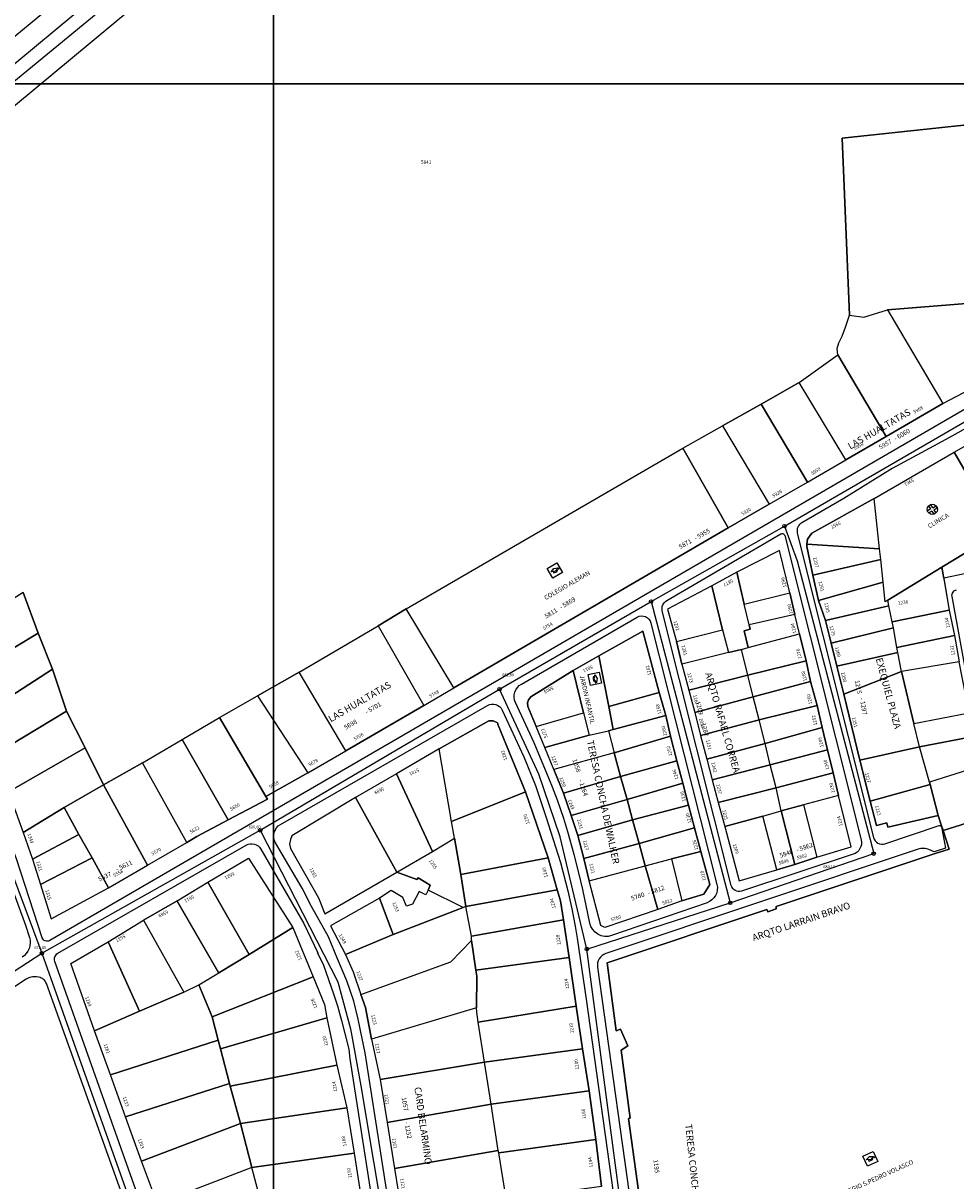
# Model space of a CAD drawing. Extents: x 349900 to 359800, y 6302173 to 6311512.
# Drawn here: x 353390 to 353800, y 6303518 to 6304027 of the extents above; entities that cross this region are included whole.
import ezdxf

# ---------------------------------------------------------------- set-up
doc = ezdxf.new("R2010")
doc.units = 0
doc.header["$MEASUREMENT"] = 0
doc.layers.get('0').update_dxf_attribs({"linetype": 'CONTINUOUS'})
for name, color, linetype in [('1010', 7, 'CONTINUOUS'), ('1400', 7, 'CONTINUOUS'), ('1500', 7, 'CONTINUOUS'), ('2000', 7, 'CONTINUOUS'), ('2510', 7, 'CONTINUOUS'), ('LIMITE_PREDIAL', 7, 'CONTINUOUS')]:
    doc.layers.add(name, color=color, linetype=linetype)

msp = doc.modelspace()

# ---------------------------------------------------------------- linework, layer by layer
at = {"color": 3}
for points in [[(352600, 6304000), (353500, 6304000), (353500, 6304600), (352600, 6304600), (352600, 6304000)], [(353500, 6304000), (354400, 6304000), (354400, 6304600), (353500, 6304600), (353500, 6304000)], [(352600, 6303400), (353500, 6303400), (353500, 6304000), (352600, 6304000), (352600, 6303400)], [(353500, 6303400), (354400, 6303400), (354400, 6304000), (353500, 6304000), (353500, 6303400)]]:
    msp.add_lwpolyline(points, dxfattribs=at)
at = {"color": 10}
for points in [[(353379.43, 6304003.12), (353501.2, 6304104.4)], [(353257.8, 6303906.37), (353282.37, 6303868.39), (353309.02, 6303827.33), (353334.08, 6303781.25), (353348.3, 6303751.86), (353398.35, 6303617.89)], [(353724.42, 6303805.55), (353853.3, 6303880.2)], [(353665.87, 6303772.5), (353724.42, 6303805.55)], [(353724.44, 6303805.62), (353730.01, 6303790.29), (353763.65, 6303661.7)], [(353599.3, 6303733.97), (353665.87, 6303772.5)], [(353665.87, 6303772.5), (353700.64, 6303640.08)], [(353494.21, 6303671.95), (353599.3, 6303733.97)], [(353637.68, 6303619.79), (353625.89, 6303669.13), (353616.59, 6303696.63), (353599.3, 6303733.97)], [(353398.35, 6303617.89), (353494.21, 6303671.95)], [(353494.21, 6303671.95), (353528.31, 6303605.41), (353533.91, 6303584.78), (353538.38, 6303559.62), (353549.56, 6303493.15), (353555.71, 6303456.25), (353565.78, 6303410.46), (353593.32, 6303355.11)], [(353700.64, 6303640.08), (353763.65, 6303661.7)], [(353637.68, 6303619.79), (353700.64, 6303640.08)], [(353320.96, 6303567.77), (353398.35, 6303617.89)], [(353398.35, 6303617.89), (353485.11, 6303373.64), (353506.65, 6303313.93)], [(353684.3, 6303397.8), (353674.53, 6303424.92), (353665.41, 6303449.99), (353655.53, 6303484.95), (353637.68, 6303619.79)]]:
    msp.add_lwpolyline(points, dxfattribs=at)
at = {"color": 1}
for points in [[(353788.66, 6303813.14), (353787.82, 6303814.54)], [(353789.57, 6303813.69), (353788.71, 6303815.12)], [(353789.57, 6303813.69), (353790.99, 6303814.54)], [(353788.66, 6303813.14), (353787.25, 6303812.31)], [(353789.2, 6303812.23), (353787.77, 6303811.38)], [(353789.2, 6303812.23), (353790.04, 6303810.83)], [(353790.11, 6303812.78), (353791.51, 6303813.61)], [(353790.11, 6303812.78), (353790.96, 6303811.35)]]:
    msp.add_lwpolyline(points, dxfattribs=at)
at = {"color": 4}
for points in [[(353622.73, 6303782.69), (353620.25, 6303786.97), (353624.52, 6303789.45), (353627.01, 6303785.18), (353622.73, 6303782.69)], [(353621.92, 6303785.49), (353623.13, 6303786.98), (353624.97, 6303787.25), (353623.82, 6303785.79), (353621.92, 6303785.48)], [(353622.96, 6303785.65), (353622.95, 6303785.08)], [(353624.37, 6303786.49), (353624.78, 6303786.14)], [(353624.97, 6303787.25), (353625.19, 6303786.61)], [(353624.97, 6303787.25), (353625.21, 6303786.62)], [(353624.97, 6303787.25), (353625.23, 6303786.63)], [(353624.97, 6303787.25), (353625.28, 6303786.66)], [(353624.97, 6303787.25), (353625.3, 6303786.67)], [(353624.97, 6303787.25), (353625.32, 6303786.69)], [(353624.97, 6303787.25), (353625.37, 6303786.71)], [(353638.25, 6303740.37), (353643.07, 6303741.44), (353644.15, 6303736.62), (353639.32, 6303735.54), (353638.25, 6303740.37)], [(353641, 6303739.26), (353640.45, 6303739.44)], [(353641.16, 6303740.3), (353642.21, 6303738.69), (353641.91, 6303736.85), (353640.87, 6303738.39), (353641.15, 6303740.3)], [(353641.37, 6303737.66), (353640.91, 6303737.37)], [(353641.91, 6303736.85), (353641.23, 6303736.84)], [(353641.91, 6303736.85), (353641.24, 6303736.82)], [(353641.91, 6303736.85), (353641.24, 6303736.79)], [(353641.91, 6303736.85), (353641.26, 6303736.74)], [(353641.91, 6303736.85), (353641.26, 6303736.72)], [(353641.91, 6303736.85), (353641.27, 6303736.69)], [(353641.91, 6303736.85), (353641.28, 6303736.64)], [(353760.91, 6303524.34), (353758.85, 6303528.84), (353763.35, 6303530.89), (353765.41, 6303526.39), (353760.91, 6303524.34)], [(353760.38, 6303527.21), (353761.73, 6303528.56), (353763.59, 6303528.66), (353762.3, 6303527.32), (353760.38, 6303527.19)], [(353761.42, 6303527.26), (353761.36, 6303526.69)], [(353762.91, 6303527.96), (353763.29, 6303527.57)], [(353763.59, 6303528.66), (353763.74, 6303528)], [(353763.59, 6303528.66), (353763.76, 6303528.01)], [(353763.59, 6303528.66), (353763.78, 6303528.02)], [(353763.59, 6303528.66), (353763.83, 6303528.04)], [(353763.59, 6303528.66), (353763.86, 6303528.05)], [(353763.59, 6303528.66), (353763.88, 6303528.06)], [(353763.59, 6303528.66), (353763.93, 6303528.08)]]:
    msp.add_lwpolyline(points, dxfattribs=at)
at = {"color": 1}
msp.add_circle((353789.38, 6303812.96), 2.25, dxfattribs=at)
at = {"color": 4}
for centre, start, end in [((353622.83, 6303787.41), 272.8331, 327.0531), ((353642.71, 6303738.85), 165.2212, 219.4409), ((353761.47, 6303529.02), 267.2181, 321.4381)]:
    msp.add_arc(centre, 2.33, start, end, dxfattribs=at)
at = {"layer": '1400', "color": 2}
for points in [[(353563.75, 6304137.8), (353310.55, 6303927.5)], [(353566.05, 6303726.8), (353579.25, 6303734.5), (353699.65, 6303804.8), (353717.65, 6303815.3), (353734.55, 6303824.9), (353751.45, 6303834.7), (353769.05, 6303845), (353793.95, 6303859.5), (353827.15, 6303876.9)], [(353661.6, 6303504), (353656, 6303545.3), (353656.7, 6303545.4), (353652.7, 6303575.4), (353655.7, 6303577.3), (353652.5, 6303584.5), (353650.5, 6303583.8), (353646.6, 6303613.7), (353716.7, 6303637.1), (353717.2, 6303636.1), (353720.8, 6303637.5), (353720.8, 6303638.4), (353790.6, 6303661.7), (353796.7, 6303663.6), (353794.2, 6303671.8), (353793.2, 6303674.4), (353791.9, 6303678.4), (353769.9, 6303673.3), (353769.4, 6303675.2), (353764.9, 6303674), (353762.1, 6303684.8), (353757.6, 6303702.7), (353750.5, 6303731.8), (353747.5, 6303744.1), (353744.9, 6303754.1), (353742.5, 6303764.1), (353739.4, 6303772.9), (353736.9, 6303784.1), (353734.2, 6303796.6), (353734.2, 6303797.7), (353734.5, 6303799.9), (353736.5, 6303802.5), (353763.9, 6303817.8), (353798.9, 6303838.1), (353813.7, 6303846.5)], [(353738.8, 6303726.75), (353735.9, 6303737.35), (353733.9, 6303746.35), (353731.1, 6303758.25), (353729, 6303766.75), (353726.8, 6303776.25), (353722.3, 6303794.85), (353703.5, 6303785.35), (353692.5, 6303779.35), (353673.1, 6303769.05), (353677, 6303754.95), (353679.4, 6303744.95), (353682.5, 6303733.45), (353685.1, 6303723.65), (353687.6, 6303713.65), (353690.3, 6303703.25), (353692.7, 6303694.15), (353695.3, 6303684.15), (353698.2, 6303673.55), (353704.5, 6303649.75), (353721.1, 6303654.55), (353729, 6303656.85), (353738.7, 6303660.15), (353753.7, 6303664.75), (353748.2, 6303687.25), (353745.9, 6303697.15), (353743.4, 6303707.25), (353741, 6303717.15), (353738.8, 6303726.75)], [(353804.2, 6303784.8), (353794.41, 6303782.72), (353796.8, 6303768.6), (353799.1, 6303757.5), (353801.2, 6303746)], [(353612, 6303729.3), (353613, 6303730.6), (353631.7, 6303742.1), (353642.9, 6303748.6), (353662.2, 6303759.5), (353669.4, 6303732.5), (353672.3, 6303722.4), (353674.4, 6303713.3), (353677.2, 6303702.5), (353679.8, 6303692.7), (353682.3, 6303683), (353685, 6303673), (353687.7, 6303662.7), (353691.6, 6303648.1), (353689, 6303643.9), (353679.4, 6303641), (353668.8, 6303637.2), (353645.6, 6303629.3), (353643.8, 6303630.1), (353638.7, 6303649.8), (353636.4, 6303659.6), (353633.7, 6303669.7), (353630.8, 6303678.5), (353627.4, 6303688.3), (353623.2, 6303698.6), (353619.2, 6303708.4), (353615.4, 6303717.6), (353611.7, 6303726.3), (353611.6, 6303727.9), (353612, 6303729.3)], [(353383.65, 6303688.8), (353390.15, 6303671), (353394.15, 6303659.3), (353397.65, 6303648.1), (353402.45, 6303633.1), (353427.55, 6303646.6), (353444.65, 6303656.7), (353462.05, 6303666.6), (353466.35, 6303669.2), (353480.15, 6303676.6), (353497.35, 6303685.6), (353496.65, 6303686.8), (353515.05, 6303697.2), (353531.75, 6303706.9), (353566.05, 6303726.8)], [(353644.15, 6303515.5), (353641.55, 6303536.1), (353638.65, 6303557.5), (353635.75, 6303576), (353632.95, 6303594.7), (353629.85, 6303616), (353627.35, 6303632.6), (353626.15, 6303640.9), (353624.65, 6303645.8), (353620.65, 6303659.8), (353610.65, 6303688.9), (353598.65, 6303718.2), (353598.35, 6303719.2), (353596.55, 6303720.1), (353594.65, 6303720.1), (353572.85, 6303707.7), (353554.05, 6303696.8), (353536.05, 6303686.3), (353508.05, 6303669.5), (353507.45, 6303667.9), (353507.05, 6303665.8), (353507.45, 6303663.9), (353519.75, 6303642.3), (353522.65, 6303635.2), (353554.25, 6303653.6), (353562.95, 6303650.4), (353563.55, 6303651), (353568.85, 6303647.9), (353567.95, 6303645.7), (353566.95, 6303643.6), (353563.95, 6303645), (353561.05, 6303639.5), (353558.45, 6303638.6), (353556.85, 6303642.4), (353551.75, 6303645.5), (353546.55, 6303642.1), (353525.05, 6303630), (353531.65, 6303617.4), (353535.05, 6303609.7), (353538.45, 6303599.8), (353540.45, 6303594.1), (353543.15, 6303580.2), (353546.95, 6303562.5), (353549.95, 6303543.5), (353553.25, 6303523.3), (353556.45, 6303503.4)], [(353449.1, 6303507.85), (353442.1, 6303526.55), (353435.1, 6303546.05), (353428.4, 6303564.45), (353421.5, 6303583.85), (353411, 6303613.45), (353427.4, 6303622.95), (353442.9, 6303632.45), (353457.7, 6303640.95), (353471.2, 6303649.15), (353489, 6303659.65), (353508.6, 6303629.25), (353517.4, 6303607.55), (353522.4, 6303595.45)], [(353522.4, 6303595.45), (353523.4, 6303589.55), (353527.9, 6303568.75), (353532.3, 6303549.95), (353535.5, 6303530.05), (353538.6, 6303510.25)]]:
    msp.add_lwpolyline(points, dxfattribs=at)
at = {"layer": '1500', "color": 10}
for centre in [(353724.43, 6303805.62), (353665.86, 6303772.5), (353599.29, 6303733.97), (353494.2, 6303671.95), (353763.64, 6303661.7), (353700.63, 6303640.08), (353398.34, 6303617.89), (353637.67, 6303619.79)]:
    msp.add_circle(centre, 0.759, dxfattribs=at)
at = {"layer": '2000', "color": 1}
for points in [[(353299.75, 6303846.3), (353266.2, 6303896.94), (353265.78, 6303897.71), (353265.51, 6303898.55), (353265.4, 6303899.42), (353265.45, 6303900.3), (353265.66, 6303901.16), (353266.02, 6303901.96), (353266.52, 6303902.68), (353267.15, 6303903.3), (353568.05, 6304151)], [(353488.55, 6304105.4), (353382.15, 6304017.2), (353381.42, 6304016.7), (353380.6, 6304016.36), (353379.73, 6304016.17), (353378.84, 6304016.16), (353377.97, 6304016.32), (353377.14, 6304016.65), (353376.4, 6304017.12), (353375.75, 6304017.74), (353341.65, 6304057.3)], [(353838.75, 6303877.4), (353401.75, 6303623.5), (353401.29, 6303623.3), (353400.81, 6303623.2), (353400.31, 6303623.22), (353399.83, 6303623.34), (353399.38, 6303623.57), (353399, 6303623.89), (353398.7, 6303624.29), (353398.49, 6303624.74), (353387.15, 6303659.4), (353354.65, 6303744.7), (353348.45, 6303757.4), (353329.35, 6303796.3), (353323.55, 6303807), (353299.75, 6303846.3)], [(353808.2, 6303850.8), (353795.3, 6303843.7), (353771.7, 6303830.9)], [(353771.7, 6303830.9), (353750.5, 6303817.8), (353732, 6303807.1), (353731.45, 6303806.72), (353730.97, 6303806.26), (353730.58, 6303805.73), (353730.27, 6303805.14), (353730.06, 6303804.51), (353729.95, 6303803.85), (353729.96, 6303803.19), (353730.07, 6303802.53), (353763.6, 6303668.8), (353763.87, 6303668.05), (353764.29, 6303667.37), (353764.84, 6303666.8), (353765.5, 6303666.34), (353766.23, 6303666.03), (353767.01, 6303665.88), (353767.81, 6303665.89), (353768.59, 6303666.06), (353792.4, 6303673.99), (353792.56, 6303674.02), (353792.72, 6303674.02), (353792.88, 6303673.99), (353793.02, 6303673.92), (353793.15, 6303673.83), (353793.26, 6303673.71), (353793.34, 6303673.57), (353793.38, 6303673.41), (353795.12, 6303664.1)], [(353722.9, 6303802.15), (353723.14, 6303802.26), (353723.4, 6303802.3), (353723.66, 6303802.29), (353723.91, 6303802.22), (353724.14, 6303802.09), (353724.34, 6303801.91), (353724.48, 6303801.69), (353724.58, 6303801.44), (353758.1, 6303667.75), (353758.25, 6303666.77), (353758.22, 6303665.78), (353758, 6303664.81), (353757.6, 6303663.9), (353757.04, 6303663.08), (353756.34, 6303662.37), (353755.52, 6303661.82), (353754.61, 6303661.42), (353705.6, 6303645.25), (353704.89, 6303645.1), (353704.17, 6303645.09), (353703.46, 6303645.23), (353702.8, 6303645.51), (353702.2, 6303645.92), (353701.71, 6303646.44), (353701.33, 6303647.06), (353701.08, 6303647.74), (353670.8, 6303768.35), (353670.69, 6303769), (353670.69, 6303769.66), (353670.79, 6303770.31), (353671, 6303770.94), (353671.3, 6303771.52), (353671.7, 6303772.05), (353672.17, 6303772.51), (353672.71, 6303772.89), (353722.9, 6303802.15)], [(353808.79, 6303716.16), (353798.05, 6303774.74), (353798.01, 6303775.23), (353798.07, 6303775.71), (353798.22, 6303776.18), (353798.46, 6303776.6), (353798.77, 6303776.97), (353799.16, 6303777.27), (353799.59, 6303777.49), (353800.06, 6303777.62)], [(353694.8, 6303648.2), (353694.99, 6303646.95), (353694.95, 6303645.69), (353694.68, 6303644.46), (353694.19, 6303643.3), (353693.49, 6303642.26), (353692.61, 6303641.36), (353691.57, 6303640.63), (353690.42, 6303640.11), (353648.5, 6303625.7), (353646.99, 6303625.35), (353645.44, 6303625.33), (353643.93, 6303625.64), (353642.51, 6303626.26), (353641.25, 6303627.16), (353640.21, 6303628.31), (353639.44, 6303629.65), (353638.97, 6303631.12), (353635.9, 6303645.9), (353634.3, 6303652.7), (353632.1, 6303661.3), (353629.3, 6303671.3), (353627.5, 6303677.1), (353624.8, 6303685.2), (353622.6, 6303690.9), (353620, 6303697.3), (353617.3, 6303703.6), (353614.5, 6303710.4), (353606.33, 6303728.07), (353605.94, 6303729.17), (353605.76, 6303730.33), (353605.79, 6303731.49), (353606.04, 6303732.63), (353606.49, 6303733.71), (353607.14, 6303734.68), (353607.95, 6303735.52), (353608.9, 6303736.2), (353659.7, 6303765.6), (353660.58, 6303765.98), (353661.52, 6303766.15), (353662.48, 6303766.1), (353663.4, 6303765.83), (353664.23, 6303765.36), (353664.94, 6303764.71), (353665.47, 6303763.92), (353665.81, 6303763.02), (353694.8, 6303648.2)], [(353554.75, 6303481.3), (353540.35, 6303574.1), (353539.05, 6303580.5), (353537.15, 6303588.9), (353535.25, 6303596.9), (353532.25, 6303605.8), (353528.15, 6303615.4), (353524.15, 6303625.2), (353516.75, 6303638.5), (353512.65, 6303646.5), (353500.95, 6303666.4), (353500.46, 6303667.46), (353500.19, 6303668.6), (353500.14, 6303669.78), (353500.33, 6303670.93), (353500.74, 6303672.03), (353501.36, 6303673.03), (353502.16, 6303673.88), (353503.11, 6303674.56), (353594.05, 6303726.8), (353594.91, 6303727.18), (353595.83, 6303727.38), (353596.77, 6303727.38), (353597.69, 6303727.19), (353598.56, 6303726.82), (353599.32, 6303726.27), (353599.96, 6303725.58), (353600.45, 6303724.78), (353610.05, 6303704.2)], [(353610.05, 6303704.2), (353615.05, 6303691.6), (353619.65, 6303678), (353626.05, 6303657.8), (353629.35, 6303645.3), (353631.05, 6303637.4), (353632.55, 6303629.8), (353633.45, 6303624.5), (353637.35, 6303597.8), (353651.15, 6303499.2)], [(353373.65, 6303677.5), (353391.15, 6303630.3), (353392.85, 6303624.9), (353393.13, 6303623.68), (353393.2, 6303622.44), (353393.06, 6303621.2), (353392.73, 6303620), (353392.2, 6303618.87), (353391.49, 6303617.84), (353390.62, 6303616.95), (353389.62, 6303616.21)], [(353480, 6303400.05), (353404, 6303614.35), (353403.87, 6303614.85), (353403.83, 6303615.36), (353403.88, 6303615.86), (353404.01, 6303616.36), (353404.23, 6303616.82), (353404.53, 6303617.24), (353404.89, 6303617.6), (353405.31, 6303617.89), (353488.1, 6303665.45), (353488.94, 6303665.83), (353489.83, 6303666.03), (353490.74, 6303666.06), (353491.65, 6303665.91), (353492.5, 6303665.59), (353493.28, 6303665.1), (353493.95, 6303664.47), (353494.48, 6303663.73), (353513.3, 6303631.05), (353519.54, 6303618.17), (353519.55, 6303618.12), (353519.54, 6303618.07), (353519.52, 6303618.02), (353519.48, 6303617.99), (353519.43, 6303617.98), (353519.38, 6303617.98), (353519.33, 6303618.01), (353519.3, 6303618.05), (353522, 6303612.65), (353526.4, 6303600.15), (353528.2, 6303594.75), (353529.9, 6303588.35), (353533.1, 6303575.85)], [(353795.12, 6303664.1), (353790.21, 6303662.5), (353787.91, 6303663.45), (353787.35, 6303663.65), (353786.77, 6303663.8), (353786.18, 6303663.9), (353785.58, 6303663.95), (353784.99, 6303663.94), (353784.39, 6303663.88), (353783.8, 6303663.77), (353783.23, 6303663.61), (353646, 6303617.8), (353645.13, 6303617.42), (353644.34, 6303616.9), (353643.66, 6303616.26), (353643.09, 6303615.5), (353642.66, 6303614.66), (353642.39, 6303613.75), (353642.27, 6303612.81), (353642.32, 6303611.87), (353659.1, 6303491.4)], [(353493.97, 6303343.25), (353400.3, 6303604.61), (353400.08, 6303605.13), (353399.78, 6303605.61), (353399.43, 6303606.05), (353399.02, 6303606.44), (353398.57, 6303606.77), (353398.07, 6303607.04), (353397.54, 6303607.24), (353396.99, 6303607.37), (353396.02, 6303607.54), (353395.43, 6303607.61), (353394.83, 6303607.62), (353394.24, 6303607.58), (353393.65, 6303607.48), (353393.08, 6303607.33), (353392.52, 6303607.12), (353391.98, 6303606.87), (353391.47, 6303606.56), (353387.64, 6303604.01), (353300, 6303544.7), (353247.22, 6303511.63)], [(353533.1, 6303575.85), (353533.6, 6303571.55), (353551.8, 6303454.05)]]:
    msp.add_lwpolyline(points, dxfattribs=at)
at = {"layer": 'LIMITE_PREDIAL', "color": 4}
for points in [[(353563.75, 6304137.8), (353310.55, 6303927.5), (353315.75, 6303919.7), (353318.75, 6303907.4), (353320.05, 6303907.2), (353321.65, 6303903.8), (353323.75, 6303898.2), (353329.05, 6303890.2), (353330.35, 6303886.5), (353337.95, 6303874.7), (353355.45, 6303846.8), (353365.95, 6303825.6)], [(353390.05, 6303776.4), (353396.65, 6303758.5), (353402.95, 6303742.8), (353409.15, 6303724.3), (353417.35, 6303708.2), (353425.35, 6303691.9), (353442.55, 6303701.6), (353459.95, 6303711.8), (353476.35, 6303721.5), (353493.05, 6303731.1), (353511.35, 6303741.5), (353545.95, 6303761.8), (353558.35, 6303769.3), (353679.75, 6303839.8), (353697.25, 6303849.7), (353714.25, 6303859.2), (353730.95, 6303868.7), (353747.85, 6303880.8), (353747.55, 6303883.7), (353748.35, 6303886.1), (353749.75, 6303889), (353751.25, 6303893), (353752.95, 6303898.3), (353749.75, 6303976), (353811.45, 6303982.6)], [(353752.95, 6303898.3), (353759.35, 6303897.4), (353769.65, 6303900.7), (353828.05, 6303905.3), (353818.55, 6303983.5), (353811.45, 6303982.6), (353749.75, 6303976), (353752.95, 6303898.3)], [(353793.95, 6303859.5), (353827.15, 6303876.9), (353830.45, 6303882.5), (353832.05, 6303891.8), (353828.05, 6303905.3), (353769.65, 6303900.7), (353793.95, 6303859.5)], [(353747.85, 6303880.8), (353747.55, 6303883.7), (353748.35, 6303886.1), (353749.75, 6303889), (353751.25, 6303893), (353752.95, 6303898.3), (353759.35, 6303897.4), (353769.65, 6303900.7), (353793.95, 6303859.5), (353769.05, 6303845), (353747.85, 6303880.8)], [(353730.95, 6303868.7), (353747.85, 6303880.8), (353769.05, 6303845), (353751.45, 6303834.7), (353730.95, 6303868.7)], [(353734.55, 6303824.9), (353751.45, 6303834.7), (353730.95, 6303868.7), (353714.25, 6303859.2), (353734.55, 6303824.9)], [(353717.65, 6303815.3), (353734.55, 6303824.9), (353714.25, 6303859.2), (353697.25, 6303849.7), (353717.65, 6303815.3)], [(353699.65, 6303804.8), (353679.75, 6303839.8), (353697.25, 6303849.7), (353717.65, 6303815.3), (353699.65, 6303804.8)], [(353798.9, 6303838.1), (353813.7, 6303846.5), (353817.1, 6303841.1), (353819, 6303841.9), (353820.6, 6303838.1), (353819.9, 6303836), (353822.6, 6303820.1), (353824.2, 6303810.1), (353826, 6303799.3), (353824.3, 6303798.8), (353819.2, 6303803.1), (353798.9, 6303838.1)], [(353699.65, 6303804.8), (353579.25, 6303734.5), (353558.35, 6303769.3), (353679.75, 6303839.8), (353699.65, 6303804.8)], [(353763.9, 6303817.8), (353798.9, 6303838.1), (353819.2, 6303803.1), (353793.6, 6303787.5), (353769.8, 6303773), (353768.7, 6303772.3), (353767.8, 6303781), (353766.7, 6303791), (353766.2, 6303795.6), (353763.9, 6303817.8)], [(353763.9, 6303817.8), (353736.5, 6303802.5), (353734.5, 6303799.9), (353734.2, 6303797.7), (353766.2, 6303795.6), (353763.9, 6303817.8)], [(353794.41, 6303782.72), (353793.6, 6303787.5), (353819.2, 6303803.1), (353824.3, 6303798.8), (353824.8, 6303795.8), (353826, 6303789.6), (353804.2, 6303784.8), (353794.41, 6303782.72)], [(353703.5, 6303785.35), (353706.8, 6303771.35), (353726.8, 6303776.25), (353722.3, 6303794.85), (353703.5, 6303785.35)], [(353734.2, 6303797.7), (353734.2, 6303796.6), (353736.9, 6303784.1), (353766.7, 6303791), (353766.2, 6303795.6), (353734.2, 6303797.7)], [(353736.9, 6303784.1), (353739.4, 6303772.9), (353767.8, 6303781), (353766.7, 6303791), (353736.9, 6303784.1)], [(353692.5, 6303779.35), (353697.3, 6303760.05), (353699.9, 6303750.05), (353705.5, 6303751.45), (353708.5, 6303752.25), (353706.7, 6303759.65), (353709.4, 6303760.35), (353708.9, 6303762.25), (353706.8, 6303771.35), (353703.5, 6303785.35), (353692.5, 6303779.35)], [(353793.6, 6303787.5), (353796.8, 6303768.6), (353771.8, 6303763.6), (353770.3, 6303770.5), (353769.8, 6303773), (353793.6, 6303787.5)], [(353692.5, 6303779.35), (353673.1, 6303769.05), (353677, 6303754.95), (353697.3, 6303760.05), (353692.5, 6303779.35)], [(353739.4, 6303772.9), (353742.5, 6303764.1), (353770.3, 6303770.5), (353769.8, 6303773), (353768.7, 6303772.3), (353767.8, 6303781), (353739.4, 6303772.9)], [(353356.15, 6303755.1), (353364.45, 6303739.2), (353396.65, 6303758.5), (353390.05, 6303776.4), (353356.15, 6303755.1)], [(353708.9, 6303762.25), (353706.8, 6303771.35), (353726.8, 6303776.25), (353729, 6303766.75), (353708.9, 6303762.25)], [(353566.05, 6303726.8), (353579.25, 6303734.5), (353558.35, 6303769.3), (353545.95, 6303761.8), (353566.05, 6303726.8)], [(353742.5, 6303764.1), (353744.9, 6303754.1), (353772.3, 6303760.9), (353771.8, 6303763.6), (353770.3, 6303770.5), (353742.5, 6303764.1)], [(353796.8, 6303768.6), (353799.1, 6303757.5), (353773.8, 6303752.3), (353772.3, 6303760.9), (353771.8, 6303763.6), (353796.8, 6303768.6)], [(353731.1, 6303758.25), (353729, 6303766.75), (353708.9, 6303762.25), (353709.4, 6303760.35), (353706.7, 6303759.65), (353708.5, 6303752.25), (353731.1, 6303758.25)], [(353364.45, 6303739.2), (353371.15, 6303722.3), (353402.95, 6303742.8), (353396.65, 6303758.5), (353364.45, 6303739.2)], [(353511.35, 6303741.5), (353545.95, 6303761.8), (353566.05, 6303726.8), (353531.75, 6303706.9), (353511.35, 6303741.5)], [(353669.4, 6303732.5), (353662.2, 6303759.5), (353642.9, 6303748.6), (353647.3, 6303726.3), (353669.4, 6303732.5)], [(353679.4, 6303744.95), (353677, 6303754.95), (353697.3, 6303760.05), (353699.9, 6303750.05), (353679.4, 6303744.95)], [(353744.9, 6303754.1), (353747.5, 6303744.1), (353774.2, 6303750.1), (353773.8, 6303752.3), (353772.3, 6303760.9), (353744.9, 6303754.1)], [(353708.4, 6303740.05), (353705.5, 6303751.45), (353708.5, 6303752.25), (353731.1, 6303758.25), (353733.9, 6303746.35), (353708.4, 6303740.05)], [(353799.1, 6303757.5), (353801.2, 6303746), (353775.8, 6303741.7), (353774.2, 6303750.1), (353773.8, 6303752.3), (353799.1, 6303757.5)], [(353649.2, 6303716.3), (353647.3, 6303726.3), (353642.9, 6303748.6), (353631.7, 6303742.1), (353636.2, 6303723.5), (353638.7, 6303713.7), (353647.1, 6303715.6), (353649.2, 6303716.3)], [(353679.4, 6303744.95), (353682.5, 6303733.45), (353708.4, 6303740.05), (353705.5, 6303751.45), (353699.9, 6303750.05), (353679.4, 6303744.95)], [(353747.5, 6303744.1), (353750.5, 6303731.8), (353775.8, 6303741.7), (353774.2, 6303750.1), (353747.5, 6303744.1)], [(353710.7, 6303730.55), (353708.4, 6303740.05), (353733.9, 6303746.35), (353735.9, 6303737.35), (353710.7, 6303730.55)], [(353775.8, 6303741.7), (353781.3, 6303718.9), (353805.6, 6303723.6), (353801.2, 6303746), (353775.8, 6303741.7)], [(353371.15, 6303722.3), (353377.45, 6303705.3), (353409.15, 6303724.3), (353402.95, 6303742.8), (353371.15, 6303722.3)], [(353515.05, 6303697.2), (353531.75, 6303706.9), (353511.35, 6303741.5), (353493.05, 6303731.1), (353515.05, 6303697.2)], [(353636.2, 6303723.5), (353631.7, 6303742.1), (353613, 6303730.6), (353612, 6303729.3), (353611.6, 6303727.9), (353611.7, 6303726.3), (353615.4, 6303717.6), (353636.2, 6303723.5)], [(353682.5, 6303733.45), (353685.1, 6303723.65), (353710.7, 6303730.55), (353708.4, 6303740.05), (353682.5, 6303733.45)], [(353750.5, 6303731.8), (353757.6, 6303702.7), (353783.8, 6303708.6), (353781.3, 6303718.9), (353775.8, 6303741.7), (353750.5, 6303731.8)], [(353713.3, 6303720.45), (353710.7, 6303730.55), (353735.9, 6303737.35), (353738.8, 6303726.75), (353713.3, 6303720.45)], [(353476.35, 6303721.5), (353493.05, 6303731.1), (353515.05, 6303697.2), (353496.65, 6303686.8), (353476.35, 6303721.5)], [(353672.3, 6303722.4), (353669.4, 6303732.5), (353647.3, 6303726.3), (353649.2, 6303716.3), (353672.3, 6303722.4)], [(353685.1, 6303723.65), (353687.6, 6303713.65), (353713.3, 6303720.45), (353710.7, 6303730.55), (353685.1, 6303723.65)], [(353377.45, 6303705.3), (353383.65, 6303688.8), (353417.35, 6303708.2), (353409.15, 6303724.3), (353377.45, 6303705.3)], [(353619.2, 6303708.4), (353615.4, 6303717.6), (353636.2, 6303723.5), (353638.7, 6303713.7), (353619.2, 6303708.4)], [(353715.9, 6303710.15), (353713.3, 6303720.45), (353738.8, 6303726.75), (353741, 6303717.15), (353715.9, 6303710.15)], [(353805.6, 6303723.6), (353806.6, 6303717.8), (353807.6, 6303717.9), (353808.2, 6303713.3), (353783.8, 6303708.6), (353781.3, 6303718.9), (353805.6, 6303723.6)], [(353459.95, 6303711.8), (353476.35, 6303721.5), (353496.65, 6303686.8), (353497.35, 6303685.6), (353480.15, 6303676.6), (353459.95, 6303711.8)], [(353572.85, 6303707.7), (353594.65, 6303720.1), (353596.55, 6303720.1), (353598.35, 6303719.2), (353598.65, 6303718.2), (353610.65, 6303688.9), (353578.25, 6303675.8), (353572.85, 6303707.7)], [(353674.4, 6303713.3), (353672.3, 6303722.4), (353649.2, 6303716.3), (353647.1, 6303715.6), (353649.7, 6303706), (353674.4, 6303713.3)], [(353687.6, 6303713.65), (353690.3, 6303703.25), (353715.9, 6303710.15), (353713.3, 6303720.45), (353687.6, 6303713.65)], [(353623.2, 6303698.6), (353619.2, 6303708.4), (353638.7, 6303713.7), (353647.1, 6303715.6), (353649.7, 6303706), (353623.2, 6303698.6)], [(353649.7, 6303706), (353652.5, 6303695.6), (353677.2, 6303702.5), (353674.4, 6303713.3), (353649.7, 6303706)], [(353718.1, 6303700.75), (353715.9, 6303710.15), (353741, 6303717.15), (353743.4, 6303707.25), (353718.1, 6303700.75)], [(353808.2, 6303713.3), (353809.3, 6303712.9), (353813, 6303714), (353816.4, 6303702.1), (353788.1, 6303693.1), (353783.8, 6303708.6), (353808.2, 6303713.3)], [(353383.65, 6303688.8), (353390.15, 6303671), (353408.15, 6303682), (353425.35, 6303691.9), (353417.35, 6303708.2), (353383.65, 6303688.8)], [(353442.55, 6303701.6), (353459.95, 6303711.8), (353480.15, 6303676.6), (353466.35, 6303669.2), (353462.05, 6303666.6), (353442.55, 6303701.6)], [(353572.85, 6303707.7), (353554.05, 6303696.8), (353569.85, 6303662.6), (353579.55, 6303668.5), (353578.25, 6303675.8), (353572.85, 6303707.7)], [(353690.3, 6303703.25), (353692.7, 6303694.15), (353718.1, 6303700.75), (353715.9, 6303710.15), (353690.3, 6303703.25)], [(353757.6, 6303702.7), (353762.1, 6303684.8), (353788.4, 6303692.1), (353788.1, 6303693.1), (353783.8, 6303708.6), (353757.6, 6303702.7)], [(353623.2, 6303698.6), (353627.4, 6303688.3), (353652.5, 6303695.6), (353649.7, 6303706), (353623.2, 6303698.6)], [(353652.5, 6303695.6), (353655.3, 6303685.5), (353679.8, 6303692.7), (353677.2, 6303702.5), (353652.5, 6303695.6)], [(353720.8, 6303690.55), (353718.1, 6303700.75), (353743.4, 6303707.25), (353745.9, 6303697.15), (353720.8, 6303690.55)], [(353838.4, 6303685.8), (353831, 6303706.6), (353816.4, 6303702.1), (353788.1, 6303693.1), (353788.4, 6303692.1), (353791.9, 6303678.4), (353793.2, 6303674.4), (353794.2, 6303671.8), (353838.4, 6303685.8)], [(353444.65, 6303656.7), (353462.05, 6303666.6), (353442.55, 6303701.6), (353425.35, 6303691.9), (353444.65, 6303656.7)], [(353692.7, 6303694.15), (353695.3, 6303684.15), (353720.8, 6303690.55), (353718.1, 6303700.75), (353692.7, 6303694.15)], [(353554.05, 6303696.8), (353536.05, 6303686.3), (353554.25, 6303653.6), (353569.85, 6303662.6), (353554.05, 6303696.8)], [(353627.4, 6303688.3), (353630.8, 6303678.5), (353655.3, 6303685.5), (353652.5, 6303695.6), (353627.4, 6303688.3)], [(353849.9, 6303516.2), (353852.4, 6303521.6), (353853.5, 6303525.4), (353872.8, 6303685.5), (353873, 6303695.2), (353872.5, 6303696.5), (353838.4, 6303685.8), (353794.2, 6303671.8), (353796.7, 6303663.6), (353790.6, 6303661.7), (353720.8, 6303638.4), (353720.8, 6303637.5), (353717.2, 6303636.1), (353716.7, 6303637.1), (353646.6, 6303613.7), (353650.5, 6303583.8), (353652.5, 6303584.5), (353655.7, 6303577.3), (353652.7, 6303575.4), (353656.7, 6303545.4), (353656, 6303545.3), (353661.6, 6303504)], [(353655.3, 6303685.5), (353657.7, 6303676.5), (353682.3, 6303683), (353679.8, 6303692.7), (353655.3, 6303685.5)], [(353723, 6303680.55), (353720.8, 6303690.55), (353745.9, 6303697.15), (353748.2, 6303687.25), (353732.8, 6303683.15), (353723, 6303680.55)], [(353408.15, 6303682), (353414.55, 6303670.1), (353420.35, 6303659.9), (353427.55, 6303646.6), (353444.65, 6303656.7), (353425.35, 6303691.9), (353408.15, 6303682)], [(353610.65, 6303688.9), (353620.65, 6303659.8), (353582.25, 6303652.6), (353579.55, 6303668.5), (353578.25, 6303675.8), (353610.65, 6303688.9)], [(353695.3, 6303684.15), (353698.2, 6303673.55), (353715, 6303678.15), (353723, 6303680.55), (353720.8, 6303690.55), (353695.3, 6303684.15)], [(353732.8, 6303683.15), (353738.7, 6303660.15), (353753.7, 6303664.75), (353748.2, 6303687.25), (353732.8, 6303683.15)], [(353762.1, 6303684.8), (353764.9, 6303674), (353769.4, 6303675.2), (353769.9, 6303673.3), (353791.9, 6303678.4), (353788.4, 6303692.1), (353762.1, 6303684.8)], [(353536.05, 6303686.3), (353508.05, 6303669.5), (353507.45, 6303667.9), (353507.05, 6303665.8), (353507.45, 6303663.9), (353519.75, 6303642.3), (353522.65, 6303635.2), (353554.25, 6303653.6), (353536.05, 6303686.3)], [(353630.8, 6303678.5), (353633.7, 6303669.7), (353657.7, 6303676.5), (353655.3, 6303685.5), (353630.8, 6303678.5)], [(353657.7, 6303676.5), (353660.7, 6303666.1), (353685, 6303673), (353682.3, 6303683), (353657.7, 6303676.5)], [(353723, 6303680.55), (353732.8, 6303683.15), (353738.7, 6303660.15), (353729, 6303656.85), (353723, 6303680.55)], [(353390.15, 6303671), (353394.15, 6303659.3), (353414.55, 6303670.1), (353408.15, 6303682), (353390.15, 6303671)], [(353698.2, 6303673.55), (353704.5, 6303649.75), (353721.1, 6303654.55), (353715, 6303678.15), (353698.2, 6303673.55)], [(353715, 6303678.15), (353723, 6303680.55), (353729, 6303656.85), (353721.1, 6303654.55), (353715, 6303678.15)], [(353633.7, 6303669.7), (353636.4, 6303659.6), (353660.7, 6303666.1), (353657.7, 6303676.5), (353633.7, 6303669.7)], [(353687.7, 6303662.7), (353685, 6303673), (353660.7, 6303666.1), (353663.3, 6303656.4), (353674.9, 6303659.4), (353687.7, 6303662.7)], [(353394.15, 6303659.3), (353397.65, 6303648.1), (353420.35, 6303659.9), (353414.55, 6303670.1), (353394.15, 6303659.3)], [(353567.95, 6303645.7), (353568.85, 6303647.9), (353563.55, 6303651), (353562.95, 6303650.4), (353554.25, 6303653.6), (353569.85, 6303662.6), (353579.55, 6303668.5), (353582.25, 6303652.6), (353584.55, 6303638.4), (353583.35, 6303638), (353567.95, 6303645.7)], [(353636.4, 6303659.6), (353638.7, 6303649.8), (353663.3, 6303656.4), (353660.7, 6303666.1), (353636.4, 6303659.6)], [(353689, 6303643.9), (353691.6, 6303648.1), (353687.7, 6303662.7), (353674.9, 6303659.4), (353679.4, 6303641), (353689, 6303643.9)], [(353397.65, 6303648.1), (353402.45, 6303633.1), (353427.55, 6303646.6), (353420.35, 6303659.9), (353397.65, 6303648.1)], [(353471.2, 6303649.15), (353489, 6303659.65), (353508.6, 6303629.25), (353489.3, 6303617.35), (353471.2, 6303649.15)], [(353620.65, 6303659.8), (353624.65, 6303645.8), (353584.55, 6303638.4), (353582.25, 6303652.6), (353620.65, 6303659.8)], [(353663.3, 6303656.4), (353674.9, 6303659.4), (353679.4, 6303641), (353668.8, 6303637.2), (353663.3, 6303656.4)], [(353638.7, 6303649.8), (353663.3, 6303656.4), (353668.8, 6303637.2), (353645.6, 6303629.3), (353643.8, 6303630.1), (353638.7, 6303649.8)], [(353457.7, 6303640.95), (353471.2, 6303649.15), (353489.3, 6303617.35), (353476.1, 6303609.25), (353457.7, 6303640.95)], [(353546.55, 6303642.1), (353525.05, 6303630), (353531.65, 6303617.4), (353552.65, 6303626.2), (353546.55, 6303642.1)], [(353567.95, 6303645.7), (353566.95, 6303643.6), (353563.95, 6303645), (353561.05, 6303639.5), (353558.45, 6303638.6), (353556.85, 6303642.4), (353551.75, 6303645.5), (353546.55, 6303642.1), (353552.65, 6303626.2), (353583.35, 6303638), (353567.95, 6303645.7)], [(353624.65, 6303645.8), (353626.15, 6303640.9), (353627.35, 6303632.6), (353587.05, 6303625.4), (353584.55, 6303638.4), (353624.65, 6303645.8)], [(353457.7, 6303640.95), (353442.9, 6303632.45), (353460.6, 6303600.85), (353467.2, 6303604.05), (353476.1, 6303609.25), (353457.7, 6303640.95)], [(353584.55, 6303638.4), (353583.35, 6303638), (353552.65, 6303626.2), (353531.65, 6303617.4), (353535.05, 6303609.7), (353538.45, 6303599.8), (353577.95, 6303614.2), (353586.95, 6303623.6), (353587.05, 6303625.4), (353584.55, 6303638.4)], [(353427.4, 6303622.95), (353442.9, 6303632.45), (353460.6, 6303600.85), (353441.2, 6303592.55), (353427.4, 6303622.95)], [(353627.35, 6303632.6), (353629.85, 6303616), (353588.95, 6303610.5), (353586.95, 6303623.6), (353587.05, 6303625.4), (353627.35, 6303632.6)], [(353467.2, 6303604.05), (353476.1, 6303609.25), (353489.3, 6303617.35), (353508.6, 6303629.25), (353517.4, 6303607.55), (353473.1, 6303590.05), (353467.2, 6303604.05)], [(353421.5, 6303583.85), (353411, 6303613.45), (353427.4, 6303622.95), (353441.2, 6303592.55), (353421.5, 6303583.85)], [(353543.15, 6303580.2), (353540.45, 6303594.1), (353538.45, 6303599.8), (353577.95, 6303614.2), (353586.95, 6303623.6), (353588.95, 6303610.5), (353589.35, 6303607.8), (353589.25, 6303594), (353543.15, 6303580.2)], [(353629.85, 6303616), (353632.95, 6303594.7), (353589.95, 6303587.7), (353589.35, 6303592), (353589.25, 6303594), (353589.35, 6303607.8), (353588.95, 6303610.5), (353629.85, 6303616)], [(353473.1, 6303590.05), (353517.4, 6303607.55), (353522.4, 6303595.45), (353523.4, 6303589.55), (353476.7, 6303575.95), (353475.7, 6303579.75), (353473.1, 6303590.05)], [(353428.4, 6303564.45), (353421.5, 6303583.85), (353441.2, 6303592.55), (353460.6, 6303600.85), (353467.2, 6303604.05), (353473.1, 6303590.05), (353475.7, 6303579.75), (353428.4, 6303564.45)], [(353543.15, 6303580.2), (353546.95, 6303562.5), (353592.65, 6303570), (353589.95, 6303587.7), (353589.35, 6303592), (353589.25, 6303594), (353543.15, 6303580.2)], [(353632.95, 6303594.7), (353635.75, 6303576), (353592.65, 6303570), (353589.95, 6303587.7), (353632.95, 6303594.7)], [(353476.7, 6303575.95), (353523.4, 6303589.55), (353527.9, 6303568.75), (353481, 6303559.55), (353480.7, 6303560.65), (353476.7, 6303575.95)], [(353435.1, 6303546.05), (353428.4, 6303564.45), (353475.7, 6303579.75), (353476.7, 6303575.95), (353480.7, 6303560.65), (353435.1, 6303546.05)], [(353635.75, 6303576), (353638.65, 6303557.5), (353595.65, 6303551.6), (353592.65, 6303570), (353635.75, 6303576)], [(353527.9, 6303568.75), (353532.3, 6303549.95), (353485.6, 6303543.05), (353481, 6303559.55), (353527.9, 6303568.75)], [(353546.95, 6303562.5), (353549.95, 6303543.5), (353595.65, 6303551.6), (353592.65, 6303570), (353546.95, 6303562.5)], [(353442.1, 6303526.55), (353435.1, 6303546.05), (353480.7, 6303560.65), (353481, 6303559.55), (353485.6, 6303543.05), (353442.1, 6303526.55)], [(353638.65, 6303557.5), (353641.55, 6303536.1), (353598.95, 6303530.2), (353598.75, 6303531.3), (353595.65, 6303551.6), (353638.65, 6303557.5)], [(353532.3, 6303549.95), (353535.5, 6303530.05), (353490.5, 6303523.85), (353485.6, 6303543.05), (353532.3, 6303549.95)], [(353549.95, 6303543.5), (353553.25, 6303523.3), (353598.75, 6303531.3), (353595.65, 6303551.6), (353549.95, 6303543.5)], [(353449.1, 6303507.85), (353442.1, 6303526.55), (353485.6, 6303543.05), (353490.5, 6303523.85), (353449.1, 6303507.85)], [(353641.55, 6303536.1), (353644.15, 6303515.5), (353602.25, 6303509.7), (353602.05, 6303511.1), (353598.95, 6303530.2), (353641.55, 6303536.1)], [(353535.5, 6303530.05), (353538.6, 6303510.25), (353495.6, 6303504.45), (353490.5, 6303523.85), (353535.5, 6303530.05)], [(353553.25, 6303523.3), (353556.45, 6303503.4), (353602.05, 6303511.1), (353598.95, 6303530.2), (353598.75, 6303531.3), (353553.25, 6303523.3)], [(353449.1, 6303507.85), (353455.7, 6303488.05), (353495.6, 6303504.45), (353490.5, 6303523.85), (353449.1, 6303507.85)]]:
    msp.add_lwpolyline(points, dxfattribs=at)

# ---------------------------------------------------------------- texts
at = {"color": 10}
for s, rotation, p in [('LAS HUALTATAS', 30.0803, (353753.35, 6303839.2)), ('EXEQUIEL PLAZA', 284.9892, (353764.51, 6303747.3)), ('ARQTO RAFAEL CORREA', 286.0205, (353689.56, 6303740.85)), ('LAS HUALTATAS', 30.2522, (353525.2, 6303719.33)), ('TERESA CONCHA DE WALKER', 282.0098, (353637.62, 6303711.16)), ('ARQTO LARRAIN BRAVO', 18.793, (353710.9, 6303623.16)), ('CARD BELARMINO', 277.9991, (353561.87, 6303558.94)), ('TERESA CONCHA DE WALKER', 275.9938, (353680.83, 6303542.68))]:
    msp.add_text(s, height=3, rotation=rotation, dxfattribs=at).set_placement(p)
at = {"color": 1}
msp.add_text('CLINICA', height=2, rotation=30.8251, dxfattribs=at).set_placement((353788.13, 6303804.54))
at = {"color": 4}
for s, rotation, p in [('COLEGIO ALEMAN', 30.1376, (353619.63, 6303773.04)), ('JARDIN INFANTIL', 282.5255, (353634.48, 6303739.9)), ('COLEGIO S.PEDRO VOLASCO', 24.5226, (353748.28, 6303510.43))]:
    msp.add_text(s, height=2, rotation=rotation, dxfattribs=at).set_placement(p)
at = {"color": 1}
for s, p in [('682,80', (353600.44, 6303739.64)), ('680,60', (353489.15, 6303672.81)), ('684,10', (353741.49, 6303655.32)), ('679,80', (353395.02, 6303619.8))]:
    msp.add_text(s, height=1.25, dxfattribs=at).set_placement(p)
at = {"layer": '1010', "color": 10}
for s, rotation, p in [(' - 6060', 30.0803, (353772.72, 6303842.75)), ('5957', 30.0803, (353766.59, 6303839.2)), (' - 5955', 29.2781, (353684.86, 6303798.9)), ('5871', 29.2781, (353678.69, 6303795.44)), (' - 5869', 31.4554, (353625.88, 6303768.6)), ('5811', 31.4554, (353619.84, 6303764.91)), ('1215', 280.0045, (353755.35, 6303737.72)), (' - 5701', 30.2522, (353540.48, 6303722.6)), ('1209', 284.9892, (353685.4, 6303728.36)), (' - 1297', 280.0045, (353757.43, 6303730.65)), ('5698', 30.2522, (353531.75, 6303716.05)), (' - 1282', 288.0259, (353687.07, 6303720.86)), ('1058', 288.0259, (353631.27, 6303702.96)), (' - 1264', 288.0259, (353633.77, 6303694.63)), ('5846', 18.7357, (353722.67, 6303659.83)), (' - 5862', 18.7357, (353729.37, 6303662.11)), (' - 5611', 24.981, (353430.84, 6303653.63)), ('5537', 24.981, (353423.62, 6303649.41)), (' - 5812', 18.793, (353664.17, 6303643.25)), ('5780', 18.793, (353657.47, 6303640.97)), ('1057', 279.9472, (353556.28, 6303554.47)), (' - 1252', 279.9472, (353557.4, 6303544.4)), ('1195', 275.9938, (353666.9, 6303527.21))]:
    msp.add_text(s, height=2, rotation=rotation, dxfattribs=at).set_placement(p)
at = {"layer": '2510', "color": 4}
msp.add_text('5841', height=1.5, dxfattribs=at).set_placement((353564.8, 6303964.75))
for s, rotation, p in [('5968', 29.3927, (353781.57, 6303854.97)), ('5958', 30.1949, (353755.38, 6303838.93)), ('5950', 30.1949, (353736.56, 6303827.98)), ('5951', 210.1036, (353780.76, 6303826.73)), ('5926', 30.1949, (353719.64, 6303818.12)), ('5920', 30.1949, (353706.09, 6303810.23)), ('5957', 207.5826, (353748.64, 6303807.82)), ('1297', 283.7287, (353736.98, 6303791.75)), ('5877', 207.8118, (353701.41, 6303782.44)), ('1296', 103.4762, (353725.35, 6303778.84)), ('1291', 283.9579, (353739.37, 6303781.18)), ('1290', 103.4762, (353728.15, 6303767.13)), ('1285', 283.9579, (353741.9, 6303771.83)), ('1236', 8.9954, (353774.42, 6303770.99)), ('1291', 286.7654, (353675.68, 6303763.77)), ('1234', 100.726, (353797.09, 6303761)), ('5754', 29.5073, (353618.85, 6303759.86)), ('1284', 103.1324, (353729.65, 6303758.61)), ('1279', 283.9579, (353744.2, 6303761.69)), ('1281', 284.4162, (353679.18, 6303753.08)), ('1276', 103.1324, (353732.02, 6303747.48)), ('1269', 283.9579, (353746.58, 6303752.37)), ('1232', 100.726, (353799.38, 6303748.93)), ('5811', 208.442, (353639.75, 6303744.6)), ('1282', 104.5075, (353666, 6303740.23)), ('1273', 284.4162, (353681.78, 6303740.97)), ('1268', 103.1324, (353734.33, 6303737.61)), ('1259', 283.9579, (353749.27, 6303741.25)), ('5748', 29.5646, (353568.96, 6303730.11)), ('5803', 208.442, (353622.51, 6303735.4)), ('1267', 284.4162, (353684.27, 6303731.31)), ('1260', 103.1324, (353736.68, 6303727.52)), ('1268', 104.5075, (353670.43, 6303723.13)), ('1260', 104.5075, (353672.9, 6303713.59)), ('1255', 284.4162, (353686.92, 6303720.99)), ('1252', 103.1324, (353738.84, 6303718.26)), ('1251', 283.213, (353754.07, 6303721.46)), ('5706', 29.5646, (353535.83, 6303711.31)), ('1275', 290.6615, (353617.47, 6303716.47)), ('1246', 103.7627, (353741.66, 6303708.63)), ('1252', 104.5075, (353675.18, 6303704.78)), ('1251', 283.0411, (353690.01, 6303711.6)), ('5678', 29.5646, (353515.9, 6303700)), ('1282', 109.3776, (353602.72, 6303702.94)), ('1267', 290.6615, (353622.03, 6303704.4)), ('1240', 103.7627, (353744.08, 6303698.73)), ('5701', 208.4993, (353563.41, 6303699.37)), ('1246', 104.5075, (353677.85, 6303694.45)), ('1242', 283.0411, (353692.29, 6303701.72)), ('5658', 29.5646, (353498.64, 6303690.2)), ('1259', 290.6615, (353625.57, 6303695.02)), ('1230', 103.7627, (353746.58, 6303688.53)), ('1227', 283.213, (353759.8, 6303697.07)), ('5689', 208.4993, (353548.13, 6303691.07)), ('1236', 104.1637, (353681.18, 6303684.8)), ('1237', 283.0411, (353694.51, 6303692.14)), ('5650', 29.5646, (353481.51, 6303680.48)), ('1243', 290.6615, (353629.26, 6303685.22)), ('1213', 286.4216, (353764.14, 6303682.67)), ('1250', 109.3776, (353612.59, 6303674.9)), ('1230', 104.1637, (353683.6, 6303675.22)), ('1225', 283.0411, (353697.14, 6303680.78)), ('1224', 103.7627, (353750.02, 6303673.93)), ('5632', 29.5646, (353463.77, 6303670.41)), ('1231', 285.2184, (353633.38, 6303676.71)), ('1349', 287.3956, (353391.98, 6303670.34)), ('1227', 285.2184, (353635.9, 6303667.42)), ('1226', 104.1637, (353686.57, 6303663.45)), ('5570', 29.5646, (353446.92, 6303660.84)), ('1209', 287.2237, (353701.71, 6303665.76)), ('1321', 287.3956, (353395.79, 6303658.19)), ('1255', 304.0114, (353568.22, 6303658.58)), ('1221', 285.2184, (353638.68, 6303657.19)), ('5846', 15.9282, (353722.16, 6303656.8)), ('5862', 15.9282, (353730.13, 6303659.08)), ('5558', 29.5646, (353430.2, 6303651.35)), ('5621', 209.8744, (353482.32, 6303653.76)), ('1265', 297.7662, (353515.72, 6303654.99)), ('1240', 104.0491, (353620.55, 6303651.41)), ('1210', 104.1637, (353690, 6303649.91)), ('1315', 287.3956, (353399.74, 6303645.6)), ('5611', 209.8744, (353464.64, 6303643.6)), ('1234', 104.0491, (353623.94, 6303637.83)), ('5812', 17.8763, (353671.04, 6303639.15)), ('5569', 209.8744, (353453.23, 6303637.09)), ('1253', 293.0106, (353552.16, 6303640.06)), ('5780', 17.8763, (353648.54, 6303631.9)), ('5537', 209.8744, (353434.49, 6303626.29)), ('1249', 300.2872, (353528.56, 6303625.85)), ('1228', 98.8352, (353626.21, 6303621.72)), ('1252', 111.6695, (353512.5, 6303615.07)), ('1237', 288.6561, (353536.37, 6303609.88)), ('1224', 98.8352, (353629.89, 6303602.36)), ('1289', 290.4323, (353417.24, 6303598.59)), ('1226', 110.5809, (353519.32, 6303593.99)), ('1223', 283.9006, (353542.88, 6303590.79)), ('1210', 98.0904, (353631.96, 6303582.91)), ('1220', 103.247, (353524.04, 6303577.32)), ('1281', 289.802, (353425.4, 6303577.92)), ('1217', 280.1764, (353544.62, 6303578.22)), ('1200', 98.0904, (353634.23, 6303566.96)), ('1214', 99.752, (353527.98, 6303557.26)), ('1233', 289.802, (353433.77, 6303554.69)), ('1221', 280.1764, (353548.63, 6303555.85)), ('1166', 98.0904, (353637.34, 6303545.19)), ('1203', 289.802, (353440.44, 6303536.19)), ('1188', 99.752, (353532.12, 6303533.21)), ('1161', 280.1764, (353552.1, 6303536.5)), ('1144', 98.0904, (353640.36, 6303523.94)), ('1150', 99.752, (353534.52, 6303519.25)), ('1121', 278.9159, (353555.69, 6303518.91))]:
    msp.add_text(s, height=1.5, rotation=rotation, dxfattribs=at).set_placement(p)

doc.saveas('drawing.dxf')
